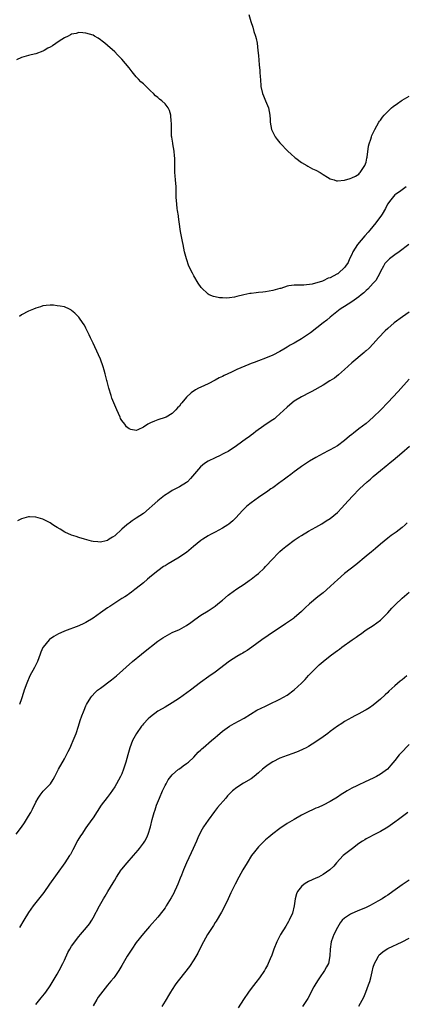
# Model space of a CAD drawing. Units: inches. Extents: x 2577000 to 2580000, y 1554000 to 1557000.
# Drawn here: x 2579107 to 2579214, y 1555308 to 1555582 of the extents above; entities that cross this region are included whole.
import ezdxf

# ---------------------------------------------------------------- set-up
doc = ezdxf.new("R2010")
doc.units = ezdxf.units.IN
doc.header["$MEASUREMENT"] = 0
doc.layers.add('LD25771554_10ft', color=133, linetype='Continuous')

msp = doc.modelspace()

# ---------------------------------------------------------------- linework, layer by layer
at = {"layer": 'LD25771554_10ft'}
for points, elevation in [([(2579170.38, 1555583), (2579170.93, 1555581), (2579171.42, 1555579.42), (2579171.74, 1555578.26), (2579172.16, 1555577), (2579172.35, 1555576.35), (2579172.62, 1555575), (2579172.88, 1555573), (2579173, 1555571.55), (2579173.25, 1555569), (2579173.37, 1555567.37), (2579173.44, 1555567), (2579173.51, 1555565.51), (2579173.56, 1555565), (2579173.7, 1555563), (2579174.16, 1555561), (2579174.4, 1555560.4), (2579175.01, 1555559), (2579175.83, 1555557), (2579176.04, 1555556.04), (2579176.2, 1555555), (2579176.24, 1555553.76), (2579176.32, 1555553), (2579176.67, 1555551), (2579177, 1555550.27), (2579177.67, 1555549), (2579178.21, 1555548.21), (2579179, 1555547.25), (2579179.26, 1555547), (2579181, 1555545.17), (2579181.23, 1555545), (2579182.09, 1555544.09), (2579183.18, 1555543.18), (2579183.44, 1555543), (2579185, 1555541.82), (2579186.49, 1555541), (2579186.81, 1555540.81), (2579188.09, 1555540.09), (2579189, 1555539.66), (2579190.17, 1555539), (2579191, 1555538.47), (2579192.22, 1555537.78), (2579193, 1555537.31), (2579194.06, 1555537), (2579194.76, 1555536.76), (2579195, 1555536.72), (2579197, 1555536.93), (2579198.59, 1555537.41), (2579199, 1555537.51), (2579200, 1555538), (2579201, 1555538.55), (2579201.18, 1555538.82), (2579201.33, 1555539), (2579202.61, 1555541), (2579203, 1555541.94), (2579203.24, 1555543), (2579203.29, 1555543.29), (2579203.67, 1555546.33), (2579203.84, 1555547), (2579204.32, 1555548.32), (2579204.49, 1555549), (2579204.63, 1555549.37), (2579205, 1555550.03), (2579205.41, 1555551), (2579206.02, 1555552.02), (2579206.54, 1555553), (2579206.72, 1555553.28), (2579207, 1555553.59), (2579207.56, 1555554.44), (2579208.04, 1555555), (2579209, 1555555.96), (2579210.06, 1555557), (2579210.57, 1555557.43), (2579211.76, 1555558.24), (2579212.79, 1555559), (2579213, 1555559.13), (2579215, 1555560.24)], 8190), ([(2579214.12, 1555535), (2579212.3, 1555533.7), (2579211.25, 1555533), (2579211, 1555532.81), (2579209.47, 1555531), (2579209, 1555530.34), (2579208.55, 1555529.45), (2579208.35, 1555529), (2579207.43, 1555527.43), (2579207.12, 1555526.88), (2579207, 1555526.76), (2579205.71, 1555525), (2579204.05, 1555523), (2579203.61, 1555522.39), (2579202.61, 1555521.39), (2579200.57, 1555519), (2579199.34, 1555517), (2579199, 1555516.26), (2579198.35, 1555515), (2579197.96, 1555514.04), (2579197.3, 1555513), (2579197, 1555512.6), (2579195.27, 1555511), (2579195.12, 1555510.88), (2579195, 1555510.81), (2579193.78, 1555510.22), (2579193, 1555509.77), (2579192.41, 1555509.6), (2579191, 1555508.9), (2579190.84, 1555508.84), (2579188.01, 1555508.01), (2579185.69, 1555507.69), (2579183, 1555507.72), (2579181.5, 1555507.5), (2579181, 1555507.39), (2579179.23, 1555506.77), (2579179, 1555506.72), (2579177, 1555506.16), (2579175.98, 1555506.02), (2579175, 1555505.82), (2579174.22, 1555505.78), (2579173, 1555505.63), (2579172.4, 1555505.6), (2579171, 1555505.41), (2579170.62, 1555505.38), (2579168.97, 1555505.03), (2579167, 1555504.49), (2579166.36, 1555504.36), (2579165, 1555504.14), (2579164.11, 1555504.11), (2579163, 1555504.14), (2579162.21, 1555504.21), (2579161, 1555504.43), (2579160.53, 1555504.53), (2579159.29, 1555505), (2579159, 1555505.15), (2579157.03, 1555507.03), (2579156.2, 1555508.2), (2579155, 1555510.33), (2579154.63, 1555511), (2579153.67, 1555513), (2579152.95, 1555515), (2579152.46, 1555517), (2579152.04, 1555519), (2579151.84, 1555519.84), (2579151.36, 1555522.64), (2579151.24, 1555523.24), (2579150.74, 1555526.74), (2579150.72, 1555527), (2579150.47, 1555528.47), (2579150.43, 1555529), (2579150.25, 1555530.25), (2579150.13, 1555532.13), (2579150.11, 1555533), (2579150.1, 1555535), (2579149.96, 1555537), (2579149.86, 1555538.14), (2579149.77, 1555539), (2579149.75, 1555539.75), (2579149.76, 1555541), (2579149.74, 1555541.74), (2579149.78, 1555543), (2579149.67, 1555543.67), (2579149.56, 1555545), (2579149.17, 1555547), (2579149.16, 1555547.16), (2579148.89, 1555548.89), (2579148.82, 1555549.18), (2579148.77, 1555551), (2579148.84, 1555552.84), (2579148.76, 1555553.24), (2579148.65, 1555555), (2579148.26, 1555556.26), (2579147.89, 1555557), (2579147, 1555558.12), (2579146.12, 1555559), (2579145.46, 1555559.46), (2579145, 1555559.9), (2579144.37, 1555560.37), (2579143.82, 1555561), (2579143, 1555561.75), (2579141.73, 1555563), (2579141.35, 1555563.35), (2579141, 1555563.71), (2579140.29, 1555564.29), (2579139.63, 1555565), (2579139, 1555565.69), (2579137.85, 1555567), (2579137, 1555568.15), (2579135, 1555570.54), (2579134.53, 1555571), (2579133.74, 1555571.74), (2579133, 1555572.56), (2579131, 1555574.4), (2579130.28, 1555575), (2579129.53, 1555575.53), (2579129, 1555575.98), (2579128.36, 1555576.36), (2579127.35, 1555577), (2579127, 1555577.2), (2579125, 1555577.83), (2579124.14, 1555577.86), (2579123, 1555577.94), (2579122.27, 1555577.73), (2579121, 1555577.49), (2579120.7, 1555577.3), (2579120.05, 1555577), (2579119, 1555576.46), (2579117.55, 1555575.55), (2579115.69, 1555574.31), (2579115, 1555573.93), (2579114.39, 1555573.61), (2579113.33, 1555573), (2579113, 1555572.83), (2579111, 1555572.09), (2579109.76, 1555571.76), (2579109, 1555571.58), (2579107, 1555571.02), (2579105.65, 1555570.35)], 8180), ([(2579214.87, 1555519), (2579212.24, 1555517), (2579211, 1555516.1), (2579209.54, 1555515), (2579209.23, 1555514.77), (2579209, 1555514.54), (2579208.25, 1555513.75), (2579207.82, 1555513), (2579207, 1555511.47), (2579206.81, 1555511), (2579205.66, 1555509), (2579205, 1555508.24), (2579203.44, 1555506.56), (2579203, 1555506.18), (2579202.4, 1555505.6), (2579201.66, 1555505), (2579201, 1555504.4), (2579199, 1555503.01), (2579197, 1555501.79), (2579196.53, 1555501.47), (2579195.76, 1555501), (2579193, 1555498.8), (2579192.04, 1555497.96), (2579191, 1555497.22), (2579187.53, 1555494.47), (2579186.36, 1555493.64), (2579185, 1555492.75), (2579183, 1555491.59), (2579181.89, 1555491), (2579181.33, 1555490.67), (2579181, 1555490.45), (2579180.07, 1555489.93), (2579179, 1555489.28), (2579177, 1555488.23), (2579175, 1555487.37), (2579173, 1555486.62), (2579171.79, 1555486.21), (2579171, 1555485.89), (2579170.34, 1555485.66), (2579167, 1555484.21), (2579165.5, 1555483.5), (2579163.44, 1555482.56), (2579163, 1555482.32), (2579162.09, 1555481.91), (2579161, 1555481.29), (2579159, 1555480.27), (2579157, 1555479.35), (2579156.34, 1555479), (2579155.45, 1555478.55), (2579154.25, 1555477.75), (2579153, 1555476.49), (2579151.71, 1555475), (2579151.37, 1555474.63), (2579151, 1555474.03), (2579150.46, 1555473.54), (2579150.06, 1555473), (2579149, 1555471.95), (2579147.34, 1555471), (2579147, 1555470.85), (2579145, 1555470.2), (2579144.11, 1555469.89), (2579143, 1555469.38), (2579142.23, 1555469), (2579141, 1555468.19), (2579139.44, 1555467.44), (2579139, 1555467.27), (2579137.5, 1555467.5), (2579137, 1555467.71), (2579136.27, 1555468.27), (2579135.79, 1555469), (2579135, 1555470.05), (2579134.64, 1555470.64), (2579134.53, 1555471), (2579134.02, 1555472.02), (2579133.62, 1555473), (2579133, 1555474.3), (2579132.72, 1555475), (2579132.23, 1555476.23), (2579131.97, 1555477), (2579131.35, 1555479), (2579130.88, 1555480.88), (2579130.79, 1555481.21), (2579130.35, 1555483), (2579130.05, 1555484.05), (2579129.76, 1555485), (2579129, 1555487.1), (2579127.43, 1555490.57), (2579127, 1555491.58), (2579126.25, 1555493), (2579125.87, 1555493.87), (2579125, 1555495.73), (2579124.54, 1555496.54), (2579124.26, 1555497), (2579123, 1555498.83), (2579122.84, 1555499), (2579121.87, 1555499.87), (2579121, 1555500.68), (2579120.8, 1555500.8), (2579120.4, 1555501), (2579119, 1555501.62), (2579117.84, 1555501.84), (2579117, 1555501.98), (2579115.91, 1555502.09), (2579115, 1555502.1), (2579113.94, 1555502.06), (2579113, 1555501.9), (2579112.33, 1555501.67), (2579111, 1555501.29), (2579110.34, 1555501), (2579109, 1555500.48), (2579107, 1555499.42), (2579106.51, 1555499)], 8170), ([(2579215, 1555500.19), (2579213.16, 1555498.84), (2579210.83, 1555497.17), (2579209, 1555495.65), (2579208.28, 1555495), (2579206.45, 1555493), (2579205, 1555491.38), (2579203.83, 1555490.17), (2579203, 1555489.45), (2579202.77, 1555489.23), (2579202.47, 1555489), (2579199, 1555486.08), (2579197, 1555484.23), (2579195.29, 1555482.71), (2579194.15, 1555481.85), (2579192.94, 1555481.06), (2579191, 1555479.88), (2579187.9, 1555478.1), (2579187, 1555477.66), (2579186.58, 1555477.42), (2579185.74, 1555477), (2579185, 1555476.6), (2579183, 1555475.41), (2579182.45, 1555475), (2579181, 1555473.77), (2579179, 1555471.87), (2579177.98, 1555471), (2579177.47, 1555470.53), (2579177, 1555470.19), (2579175.17, 1555469), (2579174.54, 1555468.54), (2579172.33, 1555467), (2579171.6, 1555466.4), (2579171, 1555465.95), (2579170.47, 1555465.53), (2579169.69, 1555465), (2579166.93, 1555463), (2579164.55, 1555461.45), (2579163.72, 1555461), (2579163, 1555460.64), (2579162.34, 1555460.34), (2579161, 1555459.69), (2579159, 1555458.69), (2579157.97, 1555458.03), (2579156.84, 1555457.16), (2579154.11, 1555453.89), (2579153.27, 1555453), (2579153, 1555452.76), (2579151, 1555451.54), (2579149, 1555450.52), (2579148.05, 1555449.95), (2579146.86, 1555449.14), (2579145, 1555447.67), (2579141, 1555444.2), (2579139, 1555442.84), (2579137.84, 1555442.16), (2579137, 1555441.49), (2579136.7, 1555441.3), (2579136.38, 1555441), (2579135, 1555439.78), (2579133, 1555437.98), (2579132.38, 1555437.62), (2579131.49, 1555437), (2579131, 1555436.7), (2579130.59, 1555436.59), (2579129, 1555436.23), (2579128.26, 1555436.26), (2579127, 1555436.4), (2579126.5, 1555436.5), (2579124.62, 1555437), (2579123, 1555437.49), (2579122.24, 1555437.76), (2579121, 1555438.16), (2579119.14, 1555439), (2579117.8, 1555439.8), (2579117, 1555440.31), (2579116.55, 1555440.55), (2579115.8, 1555441), (2579115, 1555441.54), (2579113, 1555442.58), (2579111, 1555443.17), (2579109.23, 1555443.23), (2579109, 1555443.22), (2579107, 1555442.71), (2579105.9, 1555442.1)], 8160), ([(2579215, 1555481.54), (2579211.91, 1555478.09), (2579209, 1555475.07), (2579207.05, 1555473), (2579205, 1555470.95), (2579203, 1555469.23), (2579201, 1555467.7), (2579199.45, 1555466.55), (2579199, 1555466.16), (2579198.36, 1555465.64), (2579197, 1555464.43), (2579195, 1555462.96), (2579193, 1555461.89), (2579192.4, 1555461.6), (2579191, 1555460.87), (2579189, 1555459.78), (2579187.24, 1555458.76), (2579185, 1555457.28), (2579184.64, 1555457), (2579183, 1555455.79), (2579182.01, 1555455), (2579181, 1555454.26), (2579180.3, 1555453.7), (2579179.28, 1555453), (2579179, 1555452.78), (2579177, 1555451.34), (2579176.47, 1555451), (2579175.62, 1555450.38), (2579173, 1555448.64), (2579171, 1555447.17), (2579169.82, 1555446.18), (2579168.78, 1555445.22), (2579168.57, 1555445), (2579166.74, 1555443), (2579165.87, 1555442.13), (2579164.78, 1555441.22), (2579164.47, 1555441), (2579163, 1555440.13), (2579161, 1555439), (2579159.69, 1555438.31), (2579159, 1555437.91), (2579157.5, 1555437), (2579157, 1555436.66), (2579154.89, 1555435), (2579153, 1555433.35), (2579152.53, 1555433), (2579151, 1555431.98), (2579149, 1555430.85), (2579147.84, 1555430.16), (2579147, 1555429.64), (2579146.61, 1555429.39), (2579145, 1555428.24), (2579143.2, 1555426.8), (2579142.11, 1555425.89), (2579141, 1555424.91), (2579139, 1555423.27), (2579138.59, 1555423), (2579137.71, 1555422.29), (2579137, 1555421.82), (2579136.53, 1555421.47), (2579135.77, 1555421), (2579135, 1555420.49), (2579133.59, 1555419.59), (2579131.68, 1555418.32), (2579131, 1555417.89), (2579129, 1555416.49), (2579127, 1555415.07), (2579125, 1555413.87), (2579124.4, 1555413.6), (2579123, 1555412.91), (2579119, 1555411.46), (2579117.99, 1555411), (2579117.32, 1555410.68), (2579116.05, 1555409.95), (2579114.87, 1555409.13), (2579114.73, 1555409), (2579113.08, 1555407), (2579113, 1555406.87), (2579112.41, 1555405.59), (2579112.22, 1555405), (2579111.47, 1555403), (2579110.67, 1555401.33), (2579109.41, 1555399), (2579108.53, 1555397), (2579107.8, 1555395), (2579107.61, 1555394.39), (2579107, 1555392.61), (2579106.47, 1555391)], 8150), ([(2579105.56, 1555355), (2579107, 1555356.93), (2579107.85, 1555358.15), (2579108.42, 1555359), (2579109, 1555359.93), (2579109.62, 1555361), (2579110.08, 1555361.92), (2579111, 1555363.83), (2579111.68, 1555365), (2579112.2, 1555365.8), (2579113.11, 1555366.89), (2579115, 1555368.88), (2579115.09, 1555369), (2579115.84, 1555370.16), (2579116.33, 1555371), (2579117, 1555372.27), (2579117.35, 1555373), (2579119, 1555375.89), (2579119.6, 1555377), (2579120.03, 1555377.97), (2579120.57, 1555379), (2579121, 1555379.94), (2579121.47, 1555381), (2579122.24, 1555383), (2579122.91, 1555385), (2579123.39, 1555386.61), (2579123.86, 1555387.86), (2579124.29, 1555389), (2579124.52, 1555389.48), (2579125, 1555390.62), (2579125.17, 1555391), (2579126.37, 1555393), (2579126.63, 1555393.37), (2579127.59, 1555394.41), (2579128.22, 1555395), (2579129, 1555395.6), (2579132.12, 1555397.88), (2579133, 1555398.62), (2579133.49, 1555399), (2579137.99, 1555403), (2579140.41, 1555405), (2579141, 1555405.45), (2579145, 1555408.64), (2579145.52, 1555409), (2579146.42, 1555409.58), (2579147, 1555409.99), (2579149, 1555411.02), (2579151, 1555411.92), (2579153.02, 1555413), (2579154.15, 1555413.85), (2579155.28, 1555414.72), (2579157, 1555415.91), (2579159, 1555417.07), (2579161, 1555418.4), (2579161.75, 1555419), (2579163, 1555420.04), (2579164.58, 1555421.42), (2579165, 1555421.74), (2579167, 1555423.21), (2579169, 1555424.54), (2579170.44, 1555425.56), (2579171, 1555425.93), (2579172.38, 1555427), (2579173, 1555427.51), (2579174.63, 1555429), (2579175, 1555429.38), (2579177, 1555431.56), (2579178.37, 1555433), (2579179, 1555433.59), (2579179.74, 1555434.26), (2579180.62, 1555435), (2579181, 1555435.3), (2579183, 1555436.77), (2579184.36, 1555437.64), (2579185, 1555438.08), (2579187, 1555439.26), (2579189, 1555440.36), (2579190.68, 1555441.32), (2579191.9, 1555442.1), (2579193, 1555442.82), (2579195, 1555444.46), (2579196.27, 1555445.73), (2579197, 1555446.54), (2579199.17, 1555449), (2579201.12, 1555451), (2579203.33, 1555453), (2579204.26, 1555453.74), (2579205, 1555454.45), (2579207, 1555456.17), (2579208.57, 1555457.44), (2579209, 1555457.81), (2579209.68, 1555458.32), (2579210.49, 1555459), (2579212.98, 1555461.02), (2579215.09, 1555462.91)], 8140), ([(2579214.45, 1555441.55), (2579213.83, 1555441), (2579213, 1555440.28), (2579211.35, 1555439), (2579209.99, 1555438.01), (2579209, 1555437.31), (2579207, 1555435.66), (2579205.61, 1555434.39), (2579205, 1555433.91), (2579204.52, 1555433.48), (2579203, 1555432.26), (2579200.1, 1555429.9), (2579197, 1555427.45), (2579195, 1555425.7), (2579194.23, 1555425), (2579193, 1555423.83), (2579191, 1555422.13), (2579189.54, 1555421), (2579187.21, 1555419), (2579186.07, 1555417.93), (2579185, 1555416.9), (2579183, 1555415.17), (2579182.79, 1555415), (2579180.57, 1555413.43), (2579175.77, 1555410.23), (2579173.96, 1555409), (2579171.2, 1555407), (2579169.91, 1555406.09), (2579169, 1555405.58), (2579168.66, 1555405.34), (2579168.11, 1555405), (2579167, 1555404.38), (2579165, 1555403.06), (2579161, 1555400.07), (2579159.19, 1555398.81), (2579156.87, 1555397.13), (2579154.07, 1555395), (2579151, 1555392.76), (2579149, 1555391.47), (2579147, 1555390.33), (2579146.18, 1555389.82), (2579145, 1555389.16), (2579143, 1555387.64), (2579142.31, 1555387), (2579141, 1555385.67), (2579140.69, 1555385.31), (2579140.45, 1555385), (2579139.02, 1555382.98), (2579138.3, 1555381.7), (2579137.99, 1555381), (2579137.21, 1555379), (2579136.64, 1555377), (2579136.11, 1555375), (2579135.83, 1555374.17), (2579135.48, 1555373), (2579135, 1555371.78), (2579134.62, 1555371), (2579133.52, 1555369), (2579133, 1555368.1), (2579131.71, 1555366.29), (2579130.85, 1555365.15), (2579129.26, 1555363), (2579127, 1555359.54), (2579126.63, 1555359), (2579125, 1555356.73), (2579123.81, 1555355), (2579123.5, 1555354.5), (2579122.76, 1555353.24), (2579121.38, 1555350.62), (2579120.66, 1555349.34), (2579120.45, 1555349), (2579119.12, 1555347), (2579114.88, 1555341), (2579113.23, 1555338.77), (2579111, 1555335.97), (2579110.29, 1555335), (2579109, 1555333.17), (2579107.65, 1555331), (2579106.53, 1555329)], 8130), ([(2579111, 1555307.6), (2579112.56, 1555309.44), (2579113, 1555310.01), (2579113.45, 1555310.55), (2579113.78, 1555311), (2579115, 1555312.79), (2579117, 1555316.02), (2579117.54, 1555317), (2579118.57, 1555319), (2579119, 1555319.87), (2579119.99, 1555322.01), (2579120.54, 1555323), (2579121, 1555323.75), (2579121.85, 1555325), (2579122.34, 1555325.66), (2579123, 1555326.47), (2579123.48, 1555327), (2579125.18, 1555329), (2579125.97, 1555330.03), (2579126.61, 1555331), (2579127, 1555331.65), (2579128.8, 1555335), (2579129.91, 1555337), (2579130.32, 1555337.68), (2579131.08, 1555339), (2579132.58, 1555341.42), (2579133, 1555342.13), (2579133.54, 1555343), (2579134.83, 1555345), (2579135, 1555345.23), (2579136.48, 1555347), (2579138.24, 1555349), (2579139.5, 1555350.5), (2579139.9, 1555351), (2579141, 1555352.47), (2579141.35, 1555353), (2579141.95, 1555354.05), (2579142.35, 1555355), (2579142.99, 1555357), (2579143.45, 1555359), (2579143.99, 1555361), (2579144.23, 1555361.77), (2579144.65, 1555363), (2579145.44, 1555365), (2579146.31, 1555367), (2579147, 1555368.46), (2579147.28, 1555369), (2579147.91, 1555370.09), (2579148.61, 1555371), (2579149, 1555371.45), (2579150.78, 1555373), (2579151, 1555373.17), (2579152.07, 1555373.93), (2579153, 1555374.57), (2579153.54, 1555375), (2579155, 1555376.37), (2579156.25, 1555377.75), (2579157, 1555378.45), (2579157.27, 1555378.73), (2579157.61, 1555379), (2579159.98, 1555381), (2579161, 1555381.87), (2579161.6, 1555382.4), (2579163, 1555383.58), (2579164.98, 1555385.02), (2579166.24, 1555385.76), (2579169, 1555387.25), (2579172.59, 1555389.41), (2579175, 1555390.61), (2579175.87, 1555391), (2579179, 1555392.51), (2579181, 1555393.66), (2579183, 1555395.11), (2579185, 1555396.96), (2579186.01, 1555397.99), (2579187, 1555399.08), (2579188.94, 1555401.06), (2579189.97, 1555402.03), (2579191, 1555402.95), (2579193, 1555404.55), (2579194.4, 1555405.6), (2579195, 1555406.08), (2579195.54, 1555406.46), (2579196.24, 1555407), (2579199.12, 1555409), (2579200.25, 1555409.75), (2579201, 1555410.34), (2579201.4, 1555410.6), (2579203, 1555411.76), (2579205, 1555413), (2579207, 1555414.49), (2579207.27, 1555414.73), (2579209, 1555416.54), (2579210.16, 1555417.84), (2579211.17, 1555418.83), (2579213, 1555420.6), (2579215, 1555422.24)], 8120), ([(2579214.29, 1555399), (2579213, 1555397.9), (2579212.5, 1555397.5), (2579211, 1555396.22), (2579209.29, 1555394.71), (2579209, 1555394.4), (2579208.26, 1555393.74), (2579207, 1555392.49), (2579205, 1555390.83), (2579203.91, 1555390.09), (2579203, 1555389.51), (2579202.68, 1555389.32), (2579201, 1555388.42), (2579199.9, 1555387.9), (2579199, 1555387.45), (2579197, 1555386.31), (2579196.23, 1555385.77), (2579195, 1555384.96), (2579193, 1555383.49), (2579192.3, 1555383), (2579191, 1555382.03), (2579189, 1555380.63), (2579187, 1555379.36), (2579186.34, 1555379), (2579185.44, 1555378.56), (2579184.04, 1555377.96), (2579182.58, 1555377.42), (2579181, 1555376.87), (2579179, 1555376.09), (2579177, 1555375.08), (2579175.74, 1555374.26), (2579175, 1555373.69), (2579174.12, 1555373), (2579173, 1555372), (2579171.78, 1555371), (2579171, 1555370.39), (2579168.9, 1555369.1), (2579167, 1555367.98), (2579165.81, 1555367), (2579165, 1555366.22), (2579164.41, 1555365.59), (2579163.93, 1555365), (2579161.64, 1555362.35), (2579160.75, 1555361.25), (2579159, 1555358.88), (2579157.74, 1555357), (2579157, 1555355.74), (2579156.1, 1555353.9), (2579155.73, 1555353), (2579154.83, 1555351), (2579154.24, 1555349.76), (2579152.98, 1555347), (2579152.13, 1555345), (2579151.55, 1555343.55), (2579151.25, 1555342.75), (2579150.57, 1555341), (2579150.2, 1555340.2), (2579149.69, 1555339), (2579149.47, 1555338.53), (2579148.76, 1555337.24), (2579147.33, 1555335), (2579147, 1555334.5), (2579146.37, 1555333.63), (2579145, 1555331.9), (2579142.7, 1555329.3), (2579141, 1555327.3), (2579139, 1555324.77), (2579137.75, 1555323), (2579137, 1555321.89), (2579136.46, 1555321), (2579135, 1555318.44), (2579134.15, 1555317), (2579133, 1555315.37), (2579132.71, 1555315), (2579131.91, 1555314.09), (2579131, 1555312.98), (2579129, 1555310.47), (2579128.38, 1555309.62), (2579128.01, 1555309), (2579127, 1555307.22)], 8110), ([(2579215, 1555379.91), (2579212.6, 1555377.4), (2579212.24, 1555377), (2579211, 1555375.45), (2579209.88, 1555374.12), (2579208.94, 1555373.06), (2579207, 1555371.61), (2579205.92, 1555371), (2579205, 1555370.52), (2579203.96, 1555370.04), (2579202.59, 1555369.41), (2579201, 1555368.72), (2579200.41, 1555368.41), (2579199, 1555367.71), (2579197.72, 1555367), (2579197, 1555366.52), (2579196.05, 1555365.95), (2579195, 1555365.24), (2579193, 1555364.06), (2579191, 1555363.04), (2579189.62, 1555362.38), (2579189, 1555362.15), (2579188.22, 1555361.78), (2579186.84, 1555361.16), (2579185, 1555360.2), (2579183, 1555359.07), (2579181, 1555357.9), (2579179, 1555356.56), (2579177, 1555355.02), (2579175.92, 1555354.08), (2579175, 1555353.36), (2579174.59, 1555353), (2579173, 1555351.4), (2579172.63, 1555351), (2579171.92, 1555350.08), (2579171.12, 1555349), (2579169.85, 1555347), (2579168.7, 1555345), (2579167.59, 1555343), (2579166.52, 1555341), (2579165.36, 1555338.65), (2579164.63, 1555337), (2579163.69, 1555335), (2579162.77, 1555333.23), (2579161.25, 1555330.75), (2579161, 1555330.37), (2579160.47, 1555329.53), (2579160.11, 1555329), (2579158.86, 1555327), (2579157.74, 1555325), (2579157, 1555323.61), (2579156.13, 1555321.87), (2579155, 1555319.99), (2579153.84, 1555318.16), (2579151, 1555314.59), (2579150.34, 1555313.66), (2579149.84, 1555313), (2579149, 1555311.75), (2579148.54, 1555311), (2579147.94, 1555310.06), (2579147.34, 1555309), (2579147, 1555308.46), (2579146.12, 1555307)], 8100), ([(2579214.62, 1555361), (2579211.99, 1555359), (2579211, 1555358.31), (2579209, 1555356.94), (2579207, 1555355.72), (2579205, 1555354.69), (2579203.91, 1555354.09), (2579203, 1555353.66), (2579202.61, 1555353.39), (2579201.98, 1555353), (2579201, 1555352.33), (2579199.22, 1555351), (2579197, 1555349.26), (2579196.65, 1555349), (2579194.78, 1555347), (2579193.98, 1555346.02), (2579192.94, 1555345), (2579191, 1555343.71), (2579189.7, 1555343), (2579189, 1555342.71), (2579187, 1555341.77), (2579186.51, 1555341.49), (2579185.74, 1555341), (2579185, 1555340.38), (2579183.89, 1555339), (2579183.61, 1555338.39), (2579183.2, 1555337), (2579182.94, 1555335), (2579182.53, 1555333), (2579181.58, 1555331), (2579181.35, 1555330.65), (2579181, 1555330.05), (2579180.6, 1555329.4), (2579179.2, 1555327), (2579178.44, 1555325.56), (2579178.17, 1555325), (2579177.33, 1555323), (2579176.7, 1555321.3), (2579176.26, 1555320.26), (2579175.75, 1555319), (2579175.51, 1555318.49), (2579175, 1555317.54), (2579174.68, 1555317), (2579173.28, 1555315), (2579172.28, 1555313.72), (2579171, 1555312.03), (2579170.24, 1555311), (2579168.86, 1555309), (2579167.34, 1555306.66)], 8090), ([(2579215, 1555342.15), (2579213, 1555340.83), (2579210.46, 1555339), (2579209, 1555338.01), (2579208.38, 1555337.62), (2579207.48, 1555337), (2579206.28, 1555336.28), (2579205, 1555335.54), (2579203.96, 1555335), (2579203, 1555334.54), (2579200.48, 1555333.52), (2579199, 1555332.9), (2579198.68, 1555332.68), (2579197, 1555331.63), (2579196.35, 1555331), (2579195.73, 1555330.27), (2579194.99, 1555329.01), (2579194.01, 1555327), (2579193.72, 1555326.28), (2579193.28, 1555325), (2579192.95, 1555323), (2579192.9, 1555321.1), (2579192.49, 1555319), (2579191.98, 1555318.02), (2579191.39, 1555317), (2579189.99, 1555315), (2579189.6, 1555314.4), (2579189, 1555313.43), (2579188.45, 1555312.45), (2579186.73, 1555309.27), (2579186.56, 1555309), (2579185.28, 1555307)], 8080), ([(2579201, 1555307.06), (2579202.37, 1555309.63), (2579202.94, 1555311), (2579203.67, 1555313), (2579203.99, 1555314.01), (2579204.27, 1555315), (2579204.67, 1555316.67), (2579205, 1555317.97), (2579205.32, 1555319), (2579205.77, 1555319.77), (2579206.41, 1555321), (2579206.66, 1555321.34), (2579207, 1555321.68), (2579207.72, 1555322.28), (2579209, 1555323.11), (2579213, 1555324.98), (2579215, 1555325.98)], 8070)]:
    msp.add_lwpolyline(points, dxfattribs=dict(at, elevation=elevation))

doc.saveas('drawing.dxf')
